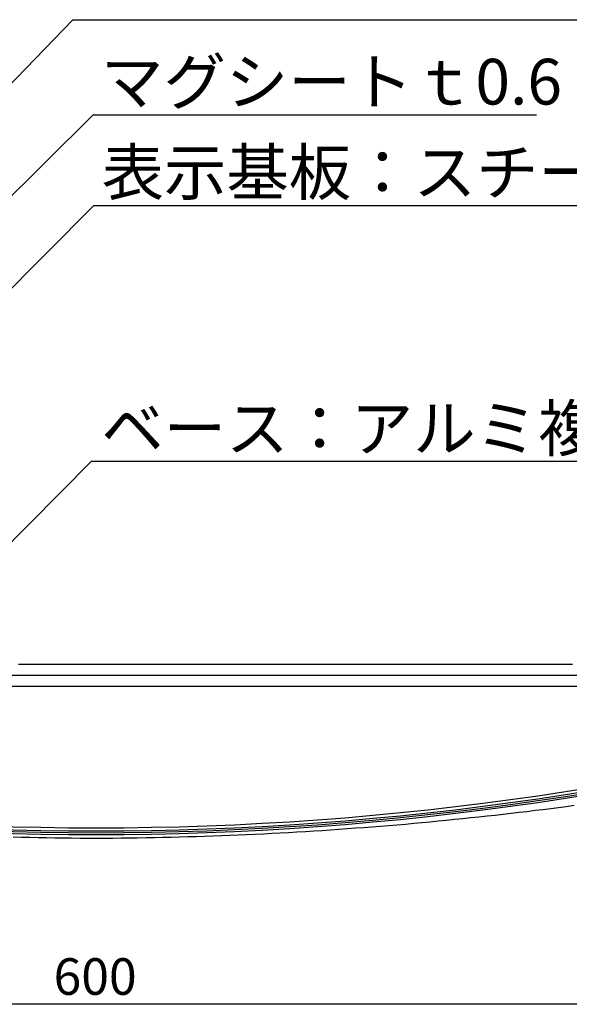
# Model space of a CAD drawing. Extents: x 2922 to 3219, y 1144 to 1354.
# Drawn here: x 3116 to 3152, y 1249 to 1314 of the extents above; entities that cross this region are included whole.
import ezdxf

# ---------------------------------------------------------------- set-up
doc = ezdxf.new("R2010")
doc.units = 0
doc.layers.get('0').update_dxf_attribs({"linetype": 'CONTINUOUS'})
doc.layers.add('本体2', color=11, linetype='CONTINUOUS')
doc.layers.add('注釈', color=2, linetype='CONTINUOUS')
doc.styles.add('角ゴ', font='txt.shx', dxfattribs={"bigfont": 'extfont.shx'})

msp = doc.modelspace()

# ---------------------------------------------------------------- linework, layer by layer
at = {"color": 2}
msp.add_line((3180.966, 1248.922), (3061.766, 1248.922), dxfattribs=at)
for centre in [(3121.366, 1460.51), (3121.366, 1460.31), (3121.366, 1460.19), (3121.366, 1460.07)]:
    msp.add_arc(centre, 200, 253.29603, 286.70314)
at = {"layer": '本体2'}
for p, q in [((3174.886, 1270.513), (3067.846, 1270.513)), ((3067.846, 1269.813), (3174.886, 1269.813))]:
    msp.add_line(p, q, dxfattribs=at)
for points in [[(3121.37, 1271.23, 0), (3121.35, 1271.23, 0), (3121.32, 1271.23, 0), (3121.27, 1271.23, 0), (3121.19, 1271.23, 0), (3121.1, 1271.23, 0), (3120.98, 1271.23, 0), (3120.85, 1271.23, 0), (3120.69, 1271.23, 0), (3120.52, 1271.23, 0), (3120.33, 1271.23, 0), (3120.11, 1271.23, 0), (3119.88, 1271.23, 0), (3119.64, 1271.23, 0), (3119.37, 1271.23, 0), (3119.09, 1271.23, 0), (3118.79, 1271.23, 0), (3118.48, 1271.23, 0), (3118.15, 1271.23, 0), (3117.8, 1271.23, 0), (3117.44, 1271.23, 0), (3117.06, 1271.23, 0), (3116.67, 1271.23, 0), (3116.26, 1271.23, 0)], [(3152.61, 1271.23, 0), (3151.91, 1271.23, 0), (3151.21, 1271.23, 0), (3150.52, 1271.23, 0), (3149.82, 1271.23, 0), (3149.12, 1271.23, 0), (3148.43, 1271.23, 0), (3147.74, 1271.23, 0), (3147.04, 1271.23, 0), (3146.35, 1271.23, 0), (3145.66, 1271.23, 0), (3144.98, 1271.23, 0), (3144.29, 1271.23, 0), (3143.62, 1271.23, 0), (3142.94, 1271.23, 0), (3142.27, 1271.23, 0), (3141.6, 1271.23, 0), (3140.94, 1271.23, 0), (3140.28, 1271.23, 0), (3139.63, 1271.23, 0), (3138.98, 1271.23, 0), (3138.34, 1271.23, 0), (3137.7, 1271.23, 0), (3137.08, 1271.23, 0), (3136.46, 1271.23, 0), (3135.84, 1271.23, 0), (3135.24, 1271.23, 0), (3134.64, 1271.23, 0), (3134.05, 1271.23, 0), (3133.47, 1271.23, 0), (3132.9, 1271.23, 0), (3132.34, 1271.23, 0), (3131.79, 1271.23, 0), (3131.25, 1271.23, 0), (3130.72, 1271.23, 0), (3130.2, 1271.23, 0), (3129.69, 1271.23, 0), (3129.19, 1271.23, 0), (3128.7, 1271.23, 0), (3128.23, 1271.23, 0), (3127.77, 1271.23, 0), (3127.32, 1271.23, 0), (3126.89, 1271.23, 0), (3126.47, 1271.23, 0), (3126.06, 1271.23, 0), (3125.67, 1271.23, 0), (3125.29, 1271.23, 0), (3124.93, 1271.23, 0), (3124.59, 1271.23, 0), (3124.25, 1271.23, 0), (3123.94, 1271.23, 0), (3123.64, 1271.23, 0), (3123.36, 1271.23, 0), (3123.09, 1271.23, 0), (3122.85, 1271.23, 0), (3122.62, 1271.23, 0), (3122.41, 1271.23, 0), (3122.21, 1271.23, 0), (3122.04, 1271.23, 0), (3121.88, 1271.23, 0), (3121.75, 1271.23, 0), (3121.63, 1271.23, 0), (3121.54, 1271.23, 0), (3121.46, 1271.23, 0), (3121.41, 1271.23, 0), (3121.38, 1271.23, 0), (3121.37, 1271.23, 0)], [(3121.37, 1259.84, 0), (3121.91, 1259.84, 0), (3122.45, 1259.84, 0), (3122.99, 1259.85, 0), (3123.54, 1259.85, 0), (3124.08, 1259.86, 0), (3124.63, 1259.87, 0), (3125.18, 1259.87, 0), (3125.72, 1259.89, 0), (3126.27, 1259.9, 0), (3126.82, 1259.91, 0), (3127.37, 1259.93, 0), (3127.92, 1259.94, 0), (3128.47, 1259.96, 0), (3129.02, 1259.98, 0), (3129.57, 1260, 0), (3130.12, 1260.02, 0), (3130.67, 1260.04, 0), (3131.23, 1260.07, 0), (3131.78, 1260.09, 0), (3132.33, 1260.12, 0), (3132.88, 1260.15, 0), (3133.43, 1260.18, 0), (3133.98, 1260.21, 0), (3134.53, 1260.24, 0), (3135.08, 1260.27, 0), (3135.63, 1260.31, 0), (3136.18, 1260.34, 0), (3136.73, 1260.38, 0), (3137.28, 1260.42, 0), (3137.83, 1260.46, 0), (3138.38, 1260.5, 0), (3138.92, 1260.54, 0), (3139.47, 1260.58, 0), (3140.01, 1260.62, 0), (3140.56, 1260.67, 0), (3141.1, 1260.71, 0), (3141.64, 1260.76, 0), (3142.19, 1260.81, 0), (3142.73, 1260.86, 0), (3143.27, 1260.91, 0), (3143.8, 1260.96, 0), (3144.34, 1261.01, 0), (3144.88, 1261.07, 0), (3145.41, 1261.12, 0), (3145.94, 1261.18, 0), (3146.47, 1261.23, 0), (3147, 1261.29, 0), (3147.53, 1261.35, 0), (3148.06, 1261.41, 0), (3148.58, 1261.47, 0), (3149.11, 1261.53, 0), (3149.63, 1261.59, 0), (3150.15, 1261.66, 0), (3150.66, 1261.72, 0), (3151.18, 1261.79, 0), (3151.69, 1261.85, 0), (3152.2, 1261.92, 0), (3152.71, 1261.99, 0)], [(3115.91, 1259.91, 0), (3116.46, 1259.9, 0), (3117.01, 1259.89, 0), (3117.55, 1259.87, 0), (3118.1, 1259.87, 0), (3118.65, 1259.86, 0), (3119.19, 1259.85, 0), (3119.74, 1259.85, 0), (3120.28, 1259.84, 0), (3120.82, 1259.84, 0), (3121.37, 1259.84, 0)]]:
    msp.add_polyline3d(points, dxfattribs=at)
at = {"layer": '注釈', "color": 2, "linetype": 'BYBLOCK'}
for p, q in [((3074.395, 1266.613), (3119.834, 1313.574)), ((3119.834, 1313.574), (3121.034, 1313.574)), ((3078.885, 1265.388), (3121.167, 1307.324)), ((3121.167, 1307.324), (3122.367, 1307.324)), ((3084.191, 1264.16), (3121.208, 1301.381)), ((3121.208, 1301.381), (3122.408, 1301.381)), ((3107.223, 1270.609), (3121.059, 1284.588)), ((3121.059, 1284.588), (3122.259, 1284.588))]:
    msp.add_line(p, q, dxfattribs=at)
at = {"layer": '注釈'}
for p, q in [((3119.834, 1313.574), (3159.89, 1313.574)), ((3121.167, 1307.324), (3150.234, 1307.324)), ((3121.208, 1301.381), (3194.03, 1301.381)), ((3121.059, 1284.588), (3164.559, 1284.588))]:
    msp.add_line(p, q, dxfattribs=at)

# ---------------------------------------------------------------- texts
at = {"color": 2, "style": '角ゴ'}
msp.add_text('600', height=2.4, dxfattribs=at).set_placement((3118.566, 1249.547))
at = {"layer": '注釈', "style": '角ゴ'}
for s, p in [('マグシートｔ0.6', (3121.68, 1308.002)), ('表示基板：スチールパウダーシート\u3000ｔ0.6', (3121.72, 1302.059)), ('ベース：アルミ複合板 t3', (3121.691, 1285.241))]:
    msp.add_text(s, height=3, dxfattribs=at).set_placement(p)

doc.saveas('drawing.dxf')
